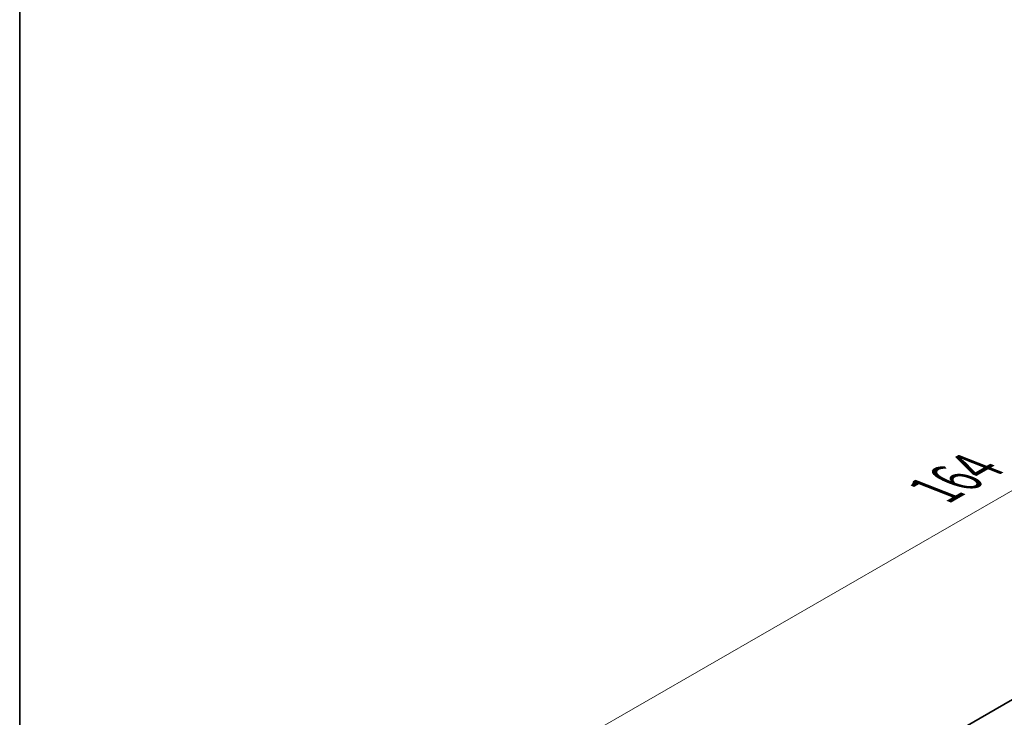
# Model space of a CAD drawing. Units: millimetres. Extents: x 22 to 3581, y 12 to 574.
# Drawn here: x 22 to 95, y 239 to 291 of the extents above; entities that cross this region are included whole.
import ezdxf

# ---------------------------------------------------------------- set-up
doc = ezdxf.new("R2010")
doc.units = ezdxf.units.MM
doc.header["$LTSCALE"] = 1.5
doc.layers.get('Defpoints').update_dxf_attribs({"lineweight": 25})
for name, color, linetype, lineweight in [('Border (ISO)', 7, 'Continuous', 35), ('Dimension (ISO)', 7, 'Continuous', 18), ('Visible (ISO)', 7, 'Continuous', 35)]:
    doc.layers.add(name, color=color, linetype=linetype, lineweight=lineweight)
doc.styles.add('Note Text (TK)', font='MS PGothic.ttf')
doc.dimstyles.new('Default - Method 1b (TK)', dxfattribs={"dimscale": 1.5, "dimtxt": 2.5, "dimasz": 2.5, "dimexe": 1, "dimexo": 1.5, "dimgap": 1, "dimtad": 1, "dimtoh": 1, "dimrnd": 1e-08, "dimdsep": 46, "dimtxsty": 'Note Text (TK)', "dimcen": 0.09, "dimdle": 5, "dimclrd": 100, "dimclre": 100, "dimclrt": 7, "dimadec": 1, "dimazin": 1, "dimtfac": 1, "dimtmove": 0, "dimatfit": 3, "dimfxl": 0, "dimtolj": 1, "dimlwd": -1, "dimlwe": -1, "dimarcsym": 0})

# ---------------------------------------------------------------- blocks, each defined once
blk = doc.blocks.new('図面枠 tk図枠')
at = {"layer": 'Border (ISO)'}
blk.add_line((14.5, 289), (14.5, 8), dxfattribs=at)
blk = doc.blocks.new('*D3')
at = {"layer": 'Defpoints', "color": 0, "transparency": 16777216}
for p in [(152.05, 287.763), (170.823, 280.39), (54.857, 213.61)]:
    blk.add_point(p, dxfattribs=at)
at = {"layer": 'Dimension (ISO)', "color": 100, "transparency": 16777216}
for p, q in [((168.142, 281.443), (150.263, 288.465)), ((39.334, 222.854), (148.8, 285.892)), ((52.177, 214.663), (34.297, 221.685))]:
    blk.add_line(p, q, dxfattribs=at)
for points in [[(148.488, 286.433), (149.112, 285.35), (152.05, 287.763)], [(39.022, 223.396), (39.646, 222.313), (36.084, 220.983)]]:
    blk.add_solid(points, dxfattribs=at)
at = {"layer": 'Dimension (ISO)', "color": 7, "transparency": 16777216, "insert": (90.493, 255.668), "char_height": 3.75, "attachment_point": 4, "rotation": 29.93599, "style": 'Note Text (TK)'}
blk.add_mtext('\\A1;{\\Q-38.622;\\W0.816;\\H0.750x;164}', dxfattribs=at)

msp = doc.modelspace()

# ---------------------------------------------------------------- linework, layer by layer
at = {"layer": 'Visible (ISO)'}
msp.add_line((53.5693, 215.398), (165.5585, 279.8883), dxfattribs=at)

# ---------------------------------------------------------------- block references
at = {"xscale": 1.5, "yscale": 1.5, "zscale": 1.5}
msp.add_blockref('図面枠 tk図枠', (0, 0), dxfattribs=at)

# ---------------------------------------------------------------- dimensions: what is measured, and where the dimension line sits
at = {"layer": 'Dimension (ISO)', "color": 100, "true_color": 0x00ff3f}
dim = msp.add_linear_dim(base=(152.05, 287.763), p1=(54.8575, 213.6101), p2=(170.823, 280.3902), angle=209.935992, text='{\\Q-38.622;\\W0.816;\\H0.750x;<>}', dimstyle='Default - Method 1b (TK)', override={"dimgap": 1, "dimtoh": 0, "dimdec": 2, "dimlfac": 1.225534, "dimtol": 0, "dimlim": 0, "dimtp": 0, "dimtm": 0, "dimtdec": 2, "dimtofl": 0, "dimatfit": 1}, dxfattribs=at)
dim.commit()
dim.dimension.update_dxf_attribs({"geometry": '*D3', "text_midpoint": (94.0672, 254.373), "dimtype": 160})

doc.saveas('drawing.dxf')
